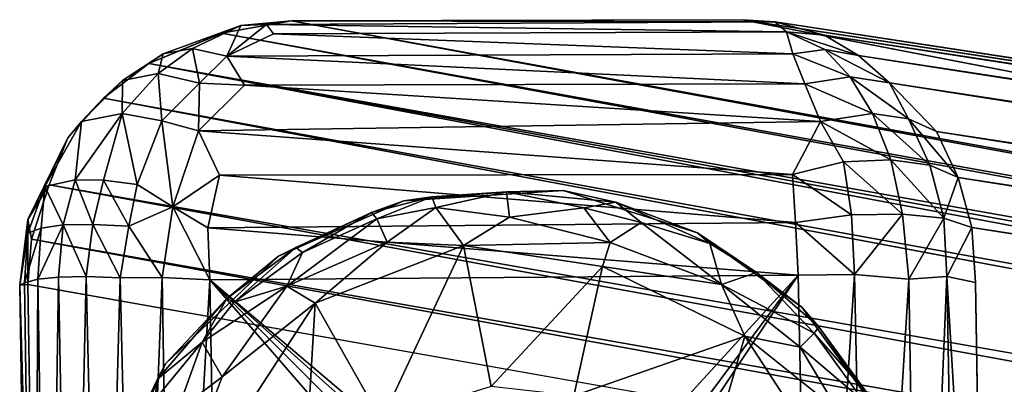
# Model space of a CAD drawing. Units: inches. Extents: x -11.5 to 14.7, y -14 to 12.
# Drawn here: x -10.9 to -9.9, y 10.9 to 11.3 of the extents above; entities that cross this region are included whole.
import ezdxf

# ---------------------------------------------------------------- set-up
doc = ezdxf.new("R2010")
doc.units = ezdxf.units.IN
doc.header["$MEASUREMENT"] = 0
doc.layers.add('SEAT-GLIDE', color=5, linetype='Continuous')
doc.layers.add('SEAT-LEG', color=5, linetype='Continuous')

msp = doc.modelspace()

# ---------------------------------------------------------------- linework, layer by layer
at = {"layer": 'SEAT-GLIDE'}
for points, invisible_edges in [([(-10.4526, 10.898, 0.252), (-10.3583, 11.1335, 0.252), (-10.523, 11.1229, 0.252)], 13), ([(-10.356, 10.8908, 0.252), (-10.3583, 11.1335, 0.252), (-10.4526, 10.898, 0.252)], 3), ([(-10.356, 10.8908, 0.252), (-10.2191, 11.09, 0.252), (-10.3583, 11.1335, 0.252)], 13), ([(-10.4526, 10.898, 0.252), (-10.523, 11.1229, 0.252), (-10.6529, 11.0657, 0.252)], 13), ([(-10.2739, 10.8426, 0.252), (-10.2191, 11.09, 0.252), (-10.356, 10.8908, 0.252)], 3), ([(-10.2739, 10.8426, 0.252), (-10.1112, 11.0131, 0.252), (-10.2191, 11.09, 0.252)], 13), ([(-10.5422, 10.8531, 0.252), (-10.6529, 11.0657, 0.252), (-10.7699, 10.9543, 0.252)], 13), ([(-10.4526, 10.898, 0.252), (-10.6529, 11.0657, 0.252), (-10.5422, 10.8531, 0.252)], 3), ([(-10.2739, 10.8426, 0.252), (-10.021, 10.889, 0.252), (-10.1112, 11.0131, 0.252)], 13), ([(-10.601, 10.7723, 0.252), (-10.7699, 10.9543, 0.252), (-10.8336, 10.816, 0.252)], 13), ([(-10.5422, 10.8531, 0.252), (-10.7699, 10.9543, 0.252), (-10.601, 10.7723, 0.252)], 3)]:
    msp.add_3dface(points, dxfattribs=dict(at, invisible_edges=invisible_edges))
for points in [[(-10.417, 11.1324, 0.0532), (-10.523, 11.1229, 0.252), (-10.3583, 11.1335, 0.252)], [(-10.4941, 11.1271, 0.068), (-10.523, 11.1229, 0.252), (-10.417, 11.1324, 0.0532)], [(-10.417, 11.1324, 0.0532), (-10.4901, 11.116, 0.0347), (-10.4941, 11.1271, 0.068)], [(-10.4901, 11.116, 0.0347), (-10.417, 11.1324, 0.0532), (-10.4138, 11.1062, 0.0173)], [(-10.3583, 11.1335, 0.252), (-10.3037, 11.1217, 0.068), (-10.417, 11.1324, 0.0532)], [(-10.337, 11.1157, 0.0347), (-10.4138, 11.1062, 0.0173), (-10.417, 11.1324, 0.0532)], [(-10.417, 11.1324, 0.0532), (-10.3037, 11.1217, 0.068), (-10.337, 11.1157, 0.0347)], [(-10.3037, 11.1217, 0.068), (-10.3583, 11.1335, 0.252), (-10.2191, 11.09, 0.252)], [(-10.5567, 11.111, 0.0681), (-10.6529, 11.0657, 0.252), (-10.523, 11.1229, 0.252)], [(-10.5567, 11.111, 0.0681), (-10.523, 11.1229, 0.252), (-10.4941, 11.1271, 0.068)], [(-10.4941, 11.1271, 0.068), (-10.5511, 11.1044, 0.0421), (-10.5567, 11.111, 0.0681)], [(-10.5511, 11.1044, 0.0421), (-10.4941, 11.1271, 0.068), (-10.4901, 11.116, 0.0347)], [(-10.337, 11.1157, 0.0347), (-10.3037, 11.1217, 0.068), (-10.2774, 11.1004, 0.0347)], [(-10.3037, 11.1217, 0.068), (-10.2191, 11.09, 0.252), (-10.2065, 11.0787, 0.0516)], [(-10.2065, 11.0787, 0.0516), (-10.2774, 11.1004, 0.0347), (-10.3037, 11.1217, 0.068)], [(-10.6351, 11.0747, 0.068), (-10.6529, 11.0657, 0.252), (-10.5567, 11.111, 0.0681)], [(-10.5567, 11.111, 0.0681), (-10.6282, 11.0694, 0.0421), (-10.6351, 11.0747, 0.068)], [(-10.6282, 11.0694, 0.0421), (-10.5567, 11.111, 0.0681), (-10.5511, 11.1044, 0.0421)], [(-10.4901, 11.116, 0.0347), (-10.5403, 11.0803, 0.0121), (-10.5511, 11.1044, 0.0421)], [(-10.5403, 11.0803, 0.0121), (-10.4901, 11.116, 0.0347), (-10.4613, 11.0768, 0.0017)], [(-10.4138, 11.1062, 0.0173), (-10.4613, 11.0768, 0.0017), (-10.4901, 11.116, 0.0347)], [(-10.4138, 11.1062, 0.0173), (-10.337, 11.1157, 0.0347), (-10.3094, 11.0799, 0.0085)], [(-10.2774, 11.1004, 0.0347), (-10.3094, 11.0799, 0.0085), (-10.337, 11.1157, 0.0347)], [(-10.5511, 11.1044, 0.0421), (-10.6443, 11.0347, 0.0157), (-10.6282, 11.0694, 0.0421)], [(-10.6443, 11.0347, 0.0157), (-10.5511, 11.1044, 0.0421), (-10.5403, 11.0803, 0.0121)], [(-10.3094, 11.0799, 0.0085), (-10.4613, 11.0768, 0.0017), (-10.4138, 11.1062, 0.0173)], [(-10.1943, 11.0365, 0.0128), (-10.3094, 11.0799, 0.0085), (-10.2774, 11.1004, 0.0347)], [(-10.2774, 11.1004, 0.0347), (-10.2065, 11.0787, 0.0516), (-10.1943, 11.0365, 0.0128)], [(-10.1581, 11.0488, 0.0545), (-10.2191, 11.09, 0.252), (-10.1112, 11.0131, 0.252)], [(-10.2065, 11.0787, 0.0516), (-10.2191, 11.09, 0.252), (-10.1581, 11.0488, 0.0545)], [(-10.5403, 11.0803, 0.0121), (-10.6149, 11.0171, 0.0013), (-10.6443, 11.0347, 0.0157)], [(-10.6149, 11.0171, 0.0013), (-10.5403, 11.0803, 0.0121), (-10.4613, 11.0768, 0.0017)], [(-10.4613, 11.0768, 0.0017), (-10.3094, 11.0799, 0.0085), (-10.3176, 11.0551, 0.0005)], [(-10.1943, 11.0365, 0.0128), (-10.3176, 11.0551, 0.0005), (-10.3094, 11.0799, 0.0085)], [(-10.7064, 11.0219, 0.0681), (-10.6529, 11.0657, 0.252), (-10.6351, 11.0747, 0.068)], [(-10.6351, 11.0747, 0.068), (-10.6987, 11.0181, 0.0421), (-10.7064, 11.0219, 0.0681)], [(-10.6987, 11.0181, 0.0421), (-10.6351, 11.0747, 0.068), (-10.6282, 11.0694, 0.0421)], [(-10.6282, 11.0694, 0.0421), (-10.6443, 11.0347, 0.0157), (-10.6987, 11.0181, 0.0421)], [(-10.5464, 10.896, 0.0009), (-10.6149, 11.0171, 0.0013), (-10.4613, 11.0768, 0.0017)], [(-10.5464, 10.896, 0.0009), (-10.4613, 11.0768, 0.0017), (-10.4329, 10.9309, 0.0012)], [(-10.4329, 10.9309, 0.0012), (-10.4613, 11.0768, 0.0017), (-10.3176, 11.0551, 0.0005)], [(-10.1581, 11.0488, 0.0545), (-10.1943, 11.0365, 0.0128), (-10.2065, 11.0787, 0.0516)], [(-10.7064, 11.0219, 0.0681), (-10.7699, 10.9543, 0.252), (-10.6529, 11.0657, 0.252)], [(-10.4329, 10.9309, 0.0012), (-10.3176, 11.0551, 0.0005), (-10.3471, 10.9214, 0.0012)], [(-10.3471, 10.9214, 0.0012), (-10.3176, 11.0551, 0.0005), (-10.1702, 10.983, 0.001)], [(-10.3176, 11.0551, 0.0005), (-10.1943, 11.0365, 0.0128), (-10.1702, 10.983, 0.001)], [(-10.0984, 10.986, 0.0421), (-10.1943, 11.0365, 0.0128), (-10.1581, 11.0488, 0.0545)], [(-10.1581, 11.0488, 0.0545), (-10.1112, 11.0131, 0.252), (-10.0934, 10.9927, 0.0687)], [(-10.1581, 11.0488, 0.0545), (-10.0934, 10.9927, 0.0687), (-10.0984, 10.986, 0.0421)], [(-10.7113, 10.941, 0.0033), (-10.732, 10.977, 0.0327), (-10.6443, 11.0347, 0.0157)], [(-10.732, 10.977, 0.0327), (-10.6987, 11.0181, 0.0421), (-10.6443, 11.0347, 0.0157)], [(-10.7113, 10.941, 0.0033), (-10.6443, 11.0347, 0.0157), (-10.6149, 11.0171, 0.0013)], [(-10.1943, 11.0365, 0.0128), (-10.0984, 10.986, 0.0421), (-10.1129, 10.9718, 0.0173)], [(-10.1129, 10.9718, 0.0173), (-10.1702, 10.983, 0.001), (-10.1943, 11.0365, 0.0128)], [(-10.7781, 10.9386, 0.0669), (-10.7699, 10.9543, 0.252), (-10.7064, 11.0219, 0.0681)], [(-10.7064, 11.0219, 0.0681), (-10.732, 10.977, 0.0327), (-10.7781, 10.9386, 0.0669)], [(-10.732, 10.977, 0.0327), (-10.7064, 11.0219, 0.0681), (-10.6987, 11.0181, 0.0421)], [(-10.6284, 10.7907, 0.001), (-10.776, 10.7702, -0.0001), (-10.6149, 11.0171, 0.0013)], [(-10.776, 10.7702, -0.0001), (-10.7113, 10.941, 0.0033), (-10.6149, 11.0171, 0.0013)], [(-10.6284, 10.7907, 0.001), (-10.6149, 11.0171, 0.0013), (-10.5464, 10.896, 0.0009)], [(-10.0934, 10.9927, 0.0687), (-10.1112, 11.0131, 0.252), (-10.021, 10.889, 0.252)], [(-10.0403, 10.9199, 0.068), (-10.0984, 10.986, 0.0421), (-10.0934, 10.9927, 0.0687)], [(-10.0934, 10.9927, 0.0687), (-10.021, 10.889, 0.252), (-10.0403, 10.9199, 0.068)], [(-10.3471, 10.9214, 0.0012), (-10.1702, 10.983, 0.001), (-10.2101, 10.8445, 0)], [(-10.2101, 10.8445, 0), (-10.1702, 10.983, 0.001), (-10.0679, 10.8263, 0.0003)], [(-10.1702, 10.983, 0.001), (-10.0734, 10.9059, 0.011), (-10.0679, 10.8263, 0.0003)], [(-10.1702, 10.983, 0.001), (-10.1129, 10.9718, 0.0173), (-10.0734, 10.9059, 0.011)], [(-10.0472, 10.9157, 0.0421), (-10.1129, 10.9718, 0.0173), (-10.0984, 10.986, 0.0421)], [(-10.0984, 10.986, 0.0421), (-10.0403, 10.9199, 0.068), (-10.0472, 10.9157, 0.0421)], [(-10.7812, 10.9169, 0.0421), (-10.7781, 10.9386, 0.0669), (-10.732, 10.977, 0.0327)], [(-10.732, 10.977, 0.0327), (-10.7573, 10.9057, 0.0121), (-10.7812, 10.9169, 0.0421)], [(-10.7573, 10.9057, 0.0121), (-10.732, 10.977, 0.0327), (-10.7113, 10.941, 0.0033)], [(-10.1129, 10.9718, 0.0173), (-10.0472, 10.9157, 0.0421), (-10.0734, 10.9059, 0.011)], [(-10.8242, 10.8422, 0.0679), (-10.8336, 10.816, 0.252), (-10.7699, 10.9543, 0.252)], [(-10.8242, 10.8422, 0.0679), (-10.7699, 10.9543, 0.252), (-10.7781, 10.9386, 0.0669)], [(-10.7781, 10.9386, 0.0669), (-10.813, 10.8392, 0.0347), (-10.8242, 10.8422, 0.0679)], [(-10.813, 10.8392, 0.0347), (-10.7781, 10.9386, 0.0669), (-10.7812, 10.9169, 0.0421)], [(-10.776, 10.7702, -0.0001), (-10.7573, 10.9057, 0.0121), (-10.7113, 10.941, 0.0033)]]:
    msp.add_3dface(points, dxfattribs=at)
at = {"layer": 'SEAT-LEG'}
for points in [[(-10.7871, 11.265, 0.5113), (-10.7119, 11.2964, 0.5335), (-10.6919, 11.3044, 0.5025)], [(-10.7871, 11.265, 0.5113), (-10.6919, 11.3044, 0.5025), (-10.7724, 11.2751, 0.4709)], [(-10.7724, 11.2751, 0.4709), (-10.6919, 11.3044, 0.5025), (-10.7418, 11.2805, 0.4299)], [(-10.7418, 11.2805, 0.4299), (-10.6919, 11.3044, 0.5025), (-10.7063, 11.2726, 0.3903)], [(-10.7119, 11.2964, 0.5335), (-2.8612, 9.8806, 27.7319), (-10.6396, 11.3092, 0.5401)], [(-10.6919, 11.3044, 0.5025), (-10.7119, 11.2964, 0.5335), (-10.6396, 11.3092, 0.5401)], [(-10.7063, 11.2726, 0.3903), (-10.6919, 11.3044, 0.5025), (-10.6652, 11.3052, 0.4761)], [(-10.6652, 11.3052, 0.4761), (-10.6581, 11.2955, 0.4375), (-10.7063, 11.2726, 0.3903)], [(-10.6919, 11.3044, 0.5025), (-10.6396, 11.3092, 0.5401), (-10.6652, 11.3052, 0.4761)], [(-10.6396, 11.3092, 0.5401), (-10.1391, 11.3081, 0.4963), (-10.6652, 11.3052, 0.4761)], [(-10.6652, 11.3052, 0.4761), (-10.1391, 11.3081, 0.4963), (-10.1269, 11.2977, 0.4469)], [(-10.6652, 11.3052, 0.4761), (-10.1269, 11.2977, 0.4469), (-10.6581, 11.2955, 0.4375)], [(-2.7403, 9.8767, 27.8946), (-10.173, 11.3102, 0.542), (-10.6396, 11.3092, 0.5401)], [(-10.1391, 11.3081, 0.4963), (-10.6396, 11.3092, 0.5401), (-10.173, 11.3102, 0.542)], [(-10.6396, 11.3092, 0.5401), (-2.8612, 9.8806, 27.7319), (-2.7403, 9.8767, 27.8946)], [(-1.6004, 10.0117, 25.228), (-10.1391, 11.3081, 0.4963), (-10.173, 11.3102, 0.542)], [(-1.5934, 10.0032, 25.1103), (-10.1391, 11.3081, 0.4963), (-1.6004, 10.0117, 25.228)], [(-1.5934, 10.0032, 25.1103), (-10.0878, 11.2941, 0.4764), (-10.1391, 11.3081, 0.4963)], [(-10.1269, 11.2977, 0.4469), (-10.1391, 11.3081, 0.4963), (-10.0878, 11.2941, 0.4764)], [(-2.9094, 9.8648, 27.7495), (-10.7119, 11.2964, 0.5335), (-10.7871, 11.265, 0.5113)], [(-2.8612, 9.8806, 27.7319), (-10.7119, 11.2964, 0.5335), (-2.9094, 9.8648, 27.7495)], [(-10.6581, 11.2955, 0.4375), (-10.1206, 11.275, 0.3938), (-10.7063, 11.2726, 0.3903)], [(-10.6581, 11.2955, 0.4375), (-10.1269, 11.2977, 0.4469), (-10.1206, 11.275, 0.3938)], [(-10.1269, 11.2977, 0.4469), (-10.0524, 11.2731, 0.4431), (-10.0872, 11.2794, 0.4199)], [(-10.0524, 11.2731, 0.4431), (-10.1269, 11.2977, 0.4469), (-10.0878, 11.2941, 0.4764)], [(-10.1269, 11.2977, 0.4469), (-10.0872, 11.2794, 0.4199), (-10.1206, 11.275, 0.3938)], [(-1.5529, 9.9796, 25.0803), (-10.0878, 11.2941, 0.4764), (-1.5934, 10.0032, 25.1103)], [(-1.5529, 9.9796, 25.0803), (-10.0524, 11.2731, 0.4431), (-10.0878, 11.2941, 0.4764)], [(-10.7724, 11.2751, 0.4709), (-10.7774, 11.2547, 0.3973), (-10.8145, 11.2475, 0.4496)], [(-10.8145, 11.2475, 0.4496), (-10.7871, 11.265, 0.5113), (-10.7724, 11.2751, 0.4709)], [(-10.7418, 11.2805, 0.4299), (-10.7347, 11.2447, 0.3545), (-10.7774, 11.2547, 0.3973)], [(-10.7774, 11.2547, 0.3973), (-10.7724, 11.2751, 0.4709), (-10.7418, 11.2805, 0.4299)], [(-10.7347, 11.2447, 0.3545), (-10.7418, 11.2805, 0.4299), (-10.7063, 11.2726, 0.3903)], [(-10.7063, 11.2726, 0.3903), (-10.1206, 11.275, 0.3938), (-10.1082, 11.2439, 0.3495)], [(-10.0611, 11.2513, 0.3818), (-10.1206, 11.275, 0.3938), (-10.0872, 11.2794, 0.4199)], [(-10.1206, 11.275, 0.3938), (-10.0611, 11.2513, 0.3818), (-10.1082, 11.2439, 0.3495)], [(-10.0872, 11.2794, 0.4199), (-10.0205, 11.2448, 0.4166), (-10.0611, 11.2513, 0.3818)], [(-10.0205, 11.2448, 0.4166), (-10.0872, 11.2794, 0.4199), (-10.0524, 11.2731, 0.4431)], [(-1.5119, 9.9477, 25.0702), (-10.0205, 11.2448, 0.4166), (-10.0524, 11.2731, 0.4431)], [(-1.5119, 9.9477, 25.0702), (-10.0524, 11.2731, 0.4431), (-1.5529, 9.9796, 25.0803)], [(-2.9968, 9.8021, 27.7771), (-10.7871, 11.265, 0.5113), (-10.8339, 11.2291, 0.4997)], [(-10.7871, 11.265, 0.5113), (-10.8145, 11.2475, 0.4496), (-10.8339, 11.2291, 0.4997)], [(-2.9094, 9.8648, 27.7495), (-10.7871, 11.265, 0.5113), (-2.9621, 9.8372, 27.7558)], [(-2.9621, 9.8372, 27.7558), (-10.7871, 11.265, 0.5113), (-2.9968, 9.8021, 27.7771)], [(-10.7063, 11.2726, 0.3903), (-10.6881, 11.2425, 0.3455), (-10.7347, 11.2447, 0.3545)], [(-10.7063, 11.2726, 0.3903), (-10.1082, 11.2439, 0.3495), (-10.6881, 11.2425, 0.3455)], [(-10.7774, 11.2547, 0.3973), (-10.7736, 11.2057, 0.3262), (-10.8148, 11.2134, 0.3634)], [(-10.8148, 11.2134, 0.3634), (-10.8145, 11.2475, 0.4496), (-10.7774, 11.2547, 0.3973)], [(-10.7736, 11.2057, 0.3262), (-10.7774, 11.2547, 0.3973), (-10.7347, 11.2447, 0.3545)], [(-10.8145, 11.2475, 0.4496), (-10.8148, 11.2134, 0.3634), (-10.8568, 11.205, 0.4269)], [(-10.8568, 11.205, 0.4269), (-10.8339, 11.2291, 0.4997), (-10.8145, 11.2475, 0.4496)], [(-10.7347, 11.2447, 0.3545), (-10.7357, 11.1953, 0.3051), (-10.7736, 11.2057, 0.3262)], [(-10.7347, 11.2447, 0.3545), (-10.6881, 11.2425, 0.3455), (-10.7357, 11.1953, 0.3051)], [(-10.0917, 11.2049, 0.3134), (-10.7357, 11.1953, 0.3051), (-10.6881, 11.2425, 0.3455)], [(-10.0917, 11.2049, 0.3134), (-10.6881, 11.2425, 0.3455), (-10.1082, 11.2439, 0.3495)], [(-10.038, 11.2133, 0.3473), (-10.1082, 11.2439, 0.3495), (-10.0611, 11.2513, 0.3818)], [(-10.1082, 11.2439, 0.3495), (-10.038, 11.2133, 0.3473), (-10.0917, 11.2049, 0.3134)], [(-10.0008, 11.2077, 0.3795), (-10.0611, 11.2513, 0.3818), (-10.0205, 11.2448, 0.4166)], [(-10.0611, 11.2513, 0.3818), (-10.0008, 11.2077, 0.3795), (-10.038, 11.2133, 0.3473)], [(-1.4739, 9.9027, 25.06), (-10.0205, 11.2448, 0.4166), (-1.5119, 9.9477, 25.0702)], [(-10.0205, 11.2448, 0.4166), (-1.4739, 9.9027, 25.06), (-9.9718, 11.1946, 0.4172)], [(-10.0205, 11.2448, 0.4166), (-9.9718, 11.1946, 0.4172), (-10.0008, 11.2077, 0.3795)], [(-10.8339, 11.2291, 0.4997), (-10.8568, 11.205, 0.4269), (-10.8711, 11.1882, 0.4878)], [(-10.8339, 11.2291, 0.4997), (-3.0526, 9.7698, 27.7043), (-2.9968, 9.8021, 27.7771)], [(-10.8635, 11.1446, 0.3487), (-10.8568, 11.205, 0.4269), (-10.8148, 11.2134, 0.3634)], [(-10.8148, 11.2134, 0.3634), (-10.8341, 11.1444, 0.3169), (-10.8635, 11.1446, 0.3487)], [(-10.8148, 11.2134, 0.3634), (-10.7992, 11.14, 0.2916), (-10.8341, 11.1444, 0.3169)], [(-10.7992, 11.14, 0.2916), (-10.8148, 11.2134, 0.3634), (-10.7736, 11.2057, 0.3262)], [(-10.0192, 11.1655, 0.3185), (-10.0917, 11.2049, 0.3134), (-10.038, 11.2133, 0.3473)], [(-9.9785, 11.16, 0.3559), (-10.038, 11.2133, 0.3473), (-10.0008, 11.2077, 0.3795)], [(-10.038, 11.2133, 0.3473), (-9.9785, 11.16, 0.3559), (-10.0192, 11.1655, 0.3185)], [(-10.8568, 11.205, 0.4269), (-10.8635, 11.1446, 0.3487), (-10.8949, 11.1377, 0.404)], [(-10.8949, 11.1377, 0.404), (-10.8711, 11.1882, 0.4878), (-10.8568, 11.205, 0.4269)], [(-10.7736, 11.2057, 0.3262), (-10.7624, 11.1168, 0.2679), (-10.7992, 11.14, 0.2916)], [(-10.7624, 11.1168, 0.2679), (-10.7736, 11.2057, 0.3262), (-10.7357, 11.1953, 0.3051)], [(-10.7357, 11.1953, 0.3051), (-10.0917, 11.2049, 0.3134), (-10.1208, 11.1503, 0.2772)], [(-10.0917, 11.2049, 0.3134), (-10.0681, 11.1634, 0.2921), (-10.1208, 11.1503, 0.2772)], [(-10.0917, 11.2049, 0.3134), (-10.0192, 11.1655, 0.3185), (-10.0681, 11.1634, 0.2921)], [(-10.0008, 11.2077, 0.3795), (-9.9492, 11.1472, 0.4013), (-9.9785, 11.16, 0.3559)], [(-10.0008, 11.2077, 0.3795), (-9.9718, 11.1946, 0.4172), (-9.9492, 11.1472, 0.4013)], [(-10.7357, 11.1953, 0.3051), (-10.7141, 11.1496, 0.2766), (-10.7624, 11.1168, 0.2679)], [(-10.7357, 11.1953, 0.3051), (-10.1208, 11.1503, 0.2772), (-10.7141, 11.1496, 0.2766)], [(-9.9718, 11.1946, 0.4172), (-1.4494, 9.8512, 25.0454), (-9.9492, 11.1472, 0.4013)], [(-9.9718, 11.1946, 0.4172), (-1.4739, 9.9027, 25.06), (-1.4494, 9.8512, 25.0454)], [(-10.8711, 11.1882, 0.4878), (-10.8949, 11.1377, 0.404), (-10.9123, 11.1035, 0.4663)], [(-10.8904, 11.1395, 0.5149), (-10.8711, 11.1882, 0.4878), (-10.9123, 11.1035, 0.4663)], [(-10.1208, 11.1503, 0.2772), (-10.0681, 11.1634, 0.2921), (-10.0598, 11.1084, 0.2712)], [(-10.0069, 11.1091, 0.2983), (-10.0681, 11.1634, 0.2921), (-10.0192, 11.1655, 0.3185)], [(-10.0681, 11.1634, 0.2921), (-10.0069, 11.1091, 0.2983), (-10.0598, 11.1084, 0.2712)], [(-9.9642, 11.1049, 0.3393), (-10.0192, 11.1655, 0.3185), (-9.9785, 11.16, 0.3559)], [(-10.0192, 11.1655, 0.3185), (-9.9642, 11.1049, 0.3393), (-10.0069, 11.1091, 0.2983)], [(-9.9785, 11.16, 0.3559), (-9.9492, 11.1472, 0.4013), (-9.9642, 11.1049, 0.3393)], [(-10.8759, 11.098, 0.3369), (-10.8949, 11.1377, 0.404), (-10.8635, 11.1446, 0.3487)], [(-10.8635, 11.1446, 0.3487), (-10.8451, 11.0986, 0.3043), (-10.8759, 11.098, 0.3369)], [(-10.8451, 11.0986, 0.3043), (-10.8635, 11.1446, 0.3487), (-10.8341, 11.1444, 0.3169)], [(-10.8341, 11.1444, 0.3169), (-10.8079, 11.0966, 0.2793), (-10.8451, 11.0986, 0.3043)], [(-10.8079, 11.0966, 0.2793), (-10.8341, 11.1444, 0.3169), (-10.7992, 11.14, 0.2916)], [(-10.7624, 11.1168, 0.2679), (-10.7141, 11.1496, 0.2766), (-10.7259, 11.095, 0.2586)], [(-10.7141, 11.1496, 0.2766), (-10.1178, 11.1006, 0.2599), (-10.7259, 11.095, 0.2586)], [(-10.7141, 11.1496, 0.2766), (-10.1208, 11.1503, 0.2772), (-10.1178, 11.1006, 0.2599)], [(-10.1208, 11.1503, 0.2772), (-10.0598, 11.1084, 0.2712), (-10.1178, 11.1006, 0.2599)], [(-9.9642, 11.1049, 0.3393), (-9.9492, 11.1472, 0.4013), (-9.9353, 11.0955, 0.3904)], [(-9.9492, 11.1472, 0.4013), (-1.4494, 9.8512, 25.0454), (-1.4357, 9.8001, 25.0374)], [(-9.9492, 11.1472, 0.4013), (-1.4357, 9.8001, 25.0374), (-9.9353, 11.0955, 0.3904)], [(-10.9124, 11.0894, 0.4177), (-10.9123, 11.1035, 0.4663), (-10.8949, 11.1377, 0.404)], [(-10.8949, 11.1377, 0.404), (-10.8987, 11.0948, 0.3754), (-10.9124, 11.0894, 0.4177)], [(-10.8904, 11.1395, 0.5149), (-10.9123, 11.1035, 0.4663), (-10.9087, 11.0833, 0.5061)], [(-3.0564, 9.7051, 27.7932), (-10.8904, 11.1395, 0.5149), (-10.9087, 11.0833, 0.5061)], [(-10.8949, 11.1377, 0.404), (-10.8759, 11.098, 0.3369), (-10.8987, 11.0948, 0.3754)], [(-3.0526, 9.7698, 27.7043), (-10.8904, 11.1395, 0.5149), (-3.0564, 9.7051, 27.7932)], [(-10.7992, 11.14, 0.2916), (-10.7624, 11.1168, 0.2679), (-10.8079, 11.0966, 0.2793)], [(-10.7624, 11.1168, 0.2679), (-10.7733, 11.0436, 0.2579), (-10.8079, 11.0966, 0.2793)], [(-10.7624, 11.1168, 0.2679), (-10.7241, 11.0414, 0.252), (-10.7733, 11.0436, 0.2579)], [(-10.7624, 11.1168, 0.2679), (-10.7259, 11.095, 0.2586), (-10.7241, 11.0414, 0.252)], [(-10.9124, 11.0894, 0.4177), (-10.9208, 11.0359, 0.4552), (-10.9123, 11.1035, 0.4663)], [(-10.9125, 11.0363, 0.5031), (-10.9123, 11.1035, 0.4663), (-10.9208, 11.0359, 0.4552)], [(-10.9087, 11.0833, 0.5061), (-10.9123, 11.1035, 0.4663), (-10.9125, 11.0363, 0.5031)], [(-10.7259, 11.095, 0.2586), (-10.1178, 11.1006, 0.2599), (-10.1151, 11.0462, 0.252)], [(-10.1178, 11.1006, 0.2599), (-10.0598, 11.1084, 0.2712), (-10.0565, 11.0467, 0.2612)], [(-10.1178, 11.1006, 0.2599), (-10.0565, 11.0467, 0.2612), (-10.1151, 11.0462, 0.252)], [(-10.0565, 11.0467, 0.2612), (-10.0598, 11.1084, 0.2712), (-10.0069, 11.1091, 0.2983)], [(-10.0565, 11.0467, 0.2612), (-10.0069, 11.1091, 0.2983), (-10.0005, 11.0419, 0.2899)], [(-9.9642, 11.1049, 0.3393), (-10.0005, 11.0419, 0.2899), (-10.0069, 11.1091, 0.2983)], [(-9.9642, 11.1049, 0.3393), (-9.9611, 11.0449, 0.3274), (-10.0005, 11.0419, 0.2899)], [(-9.9642, 11.1049, 0.3393), (-9.9353, 11.0955, 0.3904), (-9.9611, 11.0449, 0.3274)], [(-10.9124, 11.0894, 0.4177), (-10.9159, 11.0382, 0.407), (-10.9208, 11.0359, 0.4552)], [(-10.8987, 11.0948, 0.3754), (-10.9021, 11.0419, 0.3664), (-10.9159, 11.0382, 0.407)], [(-10.8987, 11.0948, 0.3754), (-10.9159, 11.0382, 0.407), (-10.9124, 11.0894, 0.4177)], [(-10.8759, 11.098, 0.3369), (-10.9021, 11.0419, 0.3664), (-10.8987, 11.0948, 0.3754)], [(-10.8759, 11.098, 0.3369), (-10.8806, 11.044, 0.3305), (-10.9021, 11.0419, 0.3664)], [(-10.8759, 11.098, 0.3369), (-10.852, 11.0448, 0.2999), (-10.8806, 11.044, 0.3305)], [(-10.8451, 11.0986, 0.3043), (-10.852, 11.0448, 0.2999), (-10.8759, 11.098, 0.3369)], [(-10.8451, 11.0986, 0.3043), (-10.8169, 11.0432, 0.2754), (-10.852, 11.0448, 0.2999)], [(-10.8079, 11.0966, 0.2793), (-10.8169, 11.0432, 0.2754), (-10.8451, 11.0986, 0.3043)], [(-10.8079, 11.0966, 0.2793), (-10.7733, 11.0436, 0.2579), (-10.8169, 11.0432, 0.2754)], [(-10.7259, 11.095, 0.2586), (-10.1151, 11.0462, 0.252), (-10.7241, 11.0414, 0.252)], [(-9.9611, 11.0449, 0.3274), (-9.9353, 11.0955, 0.3904), (-9.9315, 11.0384, 0.3823)], [(-9.9353, 11.0955, 0.3904), (-1.4357, 9.8001, 25.0374), (-1.4318, 9.7512, 25.0326)], [(-3.0706, 9.6512, 27.7942), (-10.9087, 11.0833, 0.5061), (-10.9125, 11.0363, 0.5031)], [(-3.0564, 9.7051, 27.7932), (-10.9087, 11.0833, 0.5061), (-3.0706, 9.6512, 27.7942)], [(-10.9021, 11.0419, 0.3664), (-10.9057, 10.3568, 0.4064), (-10.9159, 11.0382, 0.407)], [(-10.9021, 11.0419, 0.3664), (-10.891, 10.3568, 0.3639), (-10.9057, 10.3568, 0.4064)], [(-10.8806, 11.044, 0.3305), (-10.891, 10.3568, 0.3639), (-10.9021, 11.0419, 0.3664)], [(-10.891, 10.3568, 0.3639), (-10.8806, 11.044, 0.3305), (-10.8675, 10.3575, 0.3263)], [(-10.8675, 10.3575, 0.3263), (-10.8806, 11.044, 0.3305), (-10.852, 11.0448, 0.2999)], [(-10.8675, 10.3575, 0.3263), (-10.852, 11.0448, 0.2999), (-10.8357, 10.359, 0.2944)], [(-10.8357, 10.359, 0.2944), (-10.852, 11.0448, 0.2999), (-10.8169, 11.0432, 0.2754)], [(-10.8357, 10.359, 0.2944), (-10.8169, 11.0432, 0.2754), (-10.8006, 10.3591, 0.2725)], [(-10.8006, 10.3591, 0.2725), (-10.8169, 11.0432, 0.2754), (-10.7733, 11.0436, 0.2579)], [(-10.8006, 10.3591, 0.2725), (-10.7733, 11.0436, 0.2579), (-10.7624, 10.3672, 0.2577)], [(-10.7624, 10.3672, 0.2577), (-10.7733, 11.0436, 0.2579), (-10.7241, 11.0414, 0.252)], [(-10.7624, 10.3672, 0.2577), (-10.7241, 11.0414, 0.252), (-10.7115, 10.3351, 0.2525)], [(-10.3829, 10.7527, 0.252), (-10.7241, 11.0414, 0.252), (-10.1151, 11.0462, 0.252)], [(-10.4613, 10.7386, 0.252), (-10.7115, 10.3351, 0.2525), (-10.7241, 11.0414, 0.252)], [(-10.4099, 10.7611, 0.252), (-10.7241, 11.0414, 0.252), (-10.3829, 10.7527, 0.252)], [(-10.4613, 10.7386, 0.252), (-10.7241, 11.0414, 0.252), (-10.4384, 10.7568, 0.252)], [(-10.4384, 10.7568, 0.252), (-10.7241, 11.0414, 0.252), (-10.4099, 10.7611, 0.252)], [(-10.1151, 11.0462, 0.252), (-10.3572, 10.721, 0.252), (-10.3829, 10.7527, 0.252)], [(-10.3586, 10.6809, 0.252), (-10.1151, 11.0462, 0.252), (-10.1005, 10.3673, 0.252)], [(-10.3572, 10.721, 0.252), (-10.1151, 11.0462, 0.252), (-10.3586, 10.6809, 0.252)], [(-10.0565, 11.0467, 0.2612), (-10.1005, 10.3673, 0.252), (-10.1151, 11.0462, 0.252)], [(-10.0565, 11.0467, 0.2612), (-10.0423, 10.3642, 0.2616), (-10.1005, 10.3673, 0.252)], [(-10.0005, 11.0419, 0.2899), (-10.0423, 10.3642, 0.2616), (-10.0565, 11.0467, 0.2612)], [(-10.0423, 10.3642, 0.2616), (-10.0005, 11.0419, 0.2899), (-9.9895, 10.3693, 0.2888)], [(-9.9611, 11.0449, 0.3274), (-9.9895, 10.3693, 0.2888), (-10.0005, 11.0419, 0.2899)], [(-9.9611, 11.0449, 0.3274), (-9.9483, 10.3623, 0.3286), (-9.9895, 10.3693, 0.2888)], [(-9.9315, 11.0384, 0.3823), (-9.9204, 10.3669, 0.3799), (-9.9611, 11.0449, 0.3274)], [(-9.9611, 11.0449, 0.3274), (-9.9204, 10.3669, 0.3799), (-9.9483, 10.3623, 0.3286)], [(-10.9159, 11.0382, 0.407), (-10.9057, 10.3568, 0.4064), (-10.9208, 11.0359, 0.4552)], [(-10.9208, 11.0359, 0.4552), (-10.9007, 10.3264, 0.5023), (-10.9125, 11.0363, 0.5031)], [(-10.9208, 11.0359, 0.4552), (-10.9057, 10.3568, 0.4064), (-10.9102, 10.3576, 0.4538)], [(-10.9208, 11.0359, 0.4552), (-10.9102, 10.3576, 0.4538), (-10.9007, 10.3264, 0.5023)]]:
    msp.add_3dface(points, dxfattribs=at)
for points, invisible_edges in [([(-6.5624, 10.7098, 11.9993), (-1.6414, 10.0145, 25.2652), (-10.173, 11.3102, 0.542)], 15), ([(-2.7403, 9.8767, 27.8946), (-6.9355, 10.7028, 12.1316), (-10.173, 11.3102, 0.542)], 3), ([(-6.5624, 10.7098, 11.9993), (-10.173, 11.3102, 0.542), (-6.6059, 10.7137, 11.9234)], 3), ([(-10.173, 11.3102, 0.542), (-6.8924, 10.714, 11.9178), (-6.8283, 10.7163, 11.8753)], 13), ([(-10.173, 11.3102, 0.542), (-6.9355, 10.7028, 12.1316), (-6.9493, 10.7065, 12.0608)], 13), ([(-6.6777, 10.7163, 11.8739), (-10.173, 11.3102, 0.542), (-6.7597, 10.7171, 11.8597)], 3), ([(-10.173, 11.3102, 0.542), (-6.9386, 10.7102, 11.9913), (-6.8924, 10.714, 11.9178)], 13), ([(-6.6059, 10.7137, 11.9234), (-10.173, 11.3102, 0.542), (-6.6777, 10.7163, 11.8739)], 3), ([(-10.173, 11.3102, 0.542), (-6.9493, 10.7065, 12.0608), (-6.9386, 10.7102, 11.9913)], 13), ([(-6.7597, 10.7171, 11.8597), (-10.173, 11.3102, 0.542), (-6.8283, 10.7163, 11.8753)], 3), ([(-1.6004, 10.0117, 25.228), (-10.173, 11.3102, 0.542), (-1.6414, 10.0145, 25.2652)], 2), ([(-3.0526, 9.7698, 27.7043), (-10.8339, 11.2291, 0.4997), (-10.8711, 11.1882, 0.4878)], 12), ([(-3.0526, 9.7698, 27.7043), (-10.8711, 11.1882, 0.4878), (-10.8904, 11.1395, 0.5149)], 1), ([(-9.9353, 11.0955, 0.3904), (-1.4318, 9.7512, 25.0326), (-9.9315, 11.0384, 0.3823)], 2), ([(-1.4318, 9.7512, 25.0326), (-9.9204, 10.3669, 0.3799), (-9.9315, 11.0384, 0.3823)], 12), ([(-10.9007, 10.3264, 0.5023), (-3.0828, 9.6008, 27.7676), (-10.9125, 11.0363, 0.5031)], 2), ([(-3.0706, 9.6512, 27.7942), (-10.9125, 11.0363, 0.5031), (-3.0828, 9.6008, 27.7676)], 2)]:
    msp.add_3dface(points, dxfattribs=dict(at, invisible_edges=invisible_edges))

doc.saveas('drawing.dxf')
